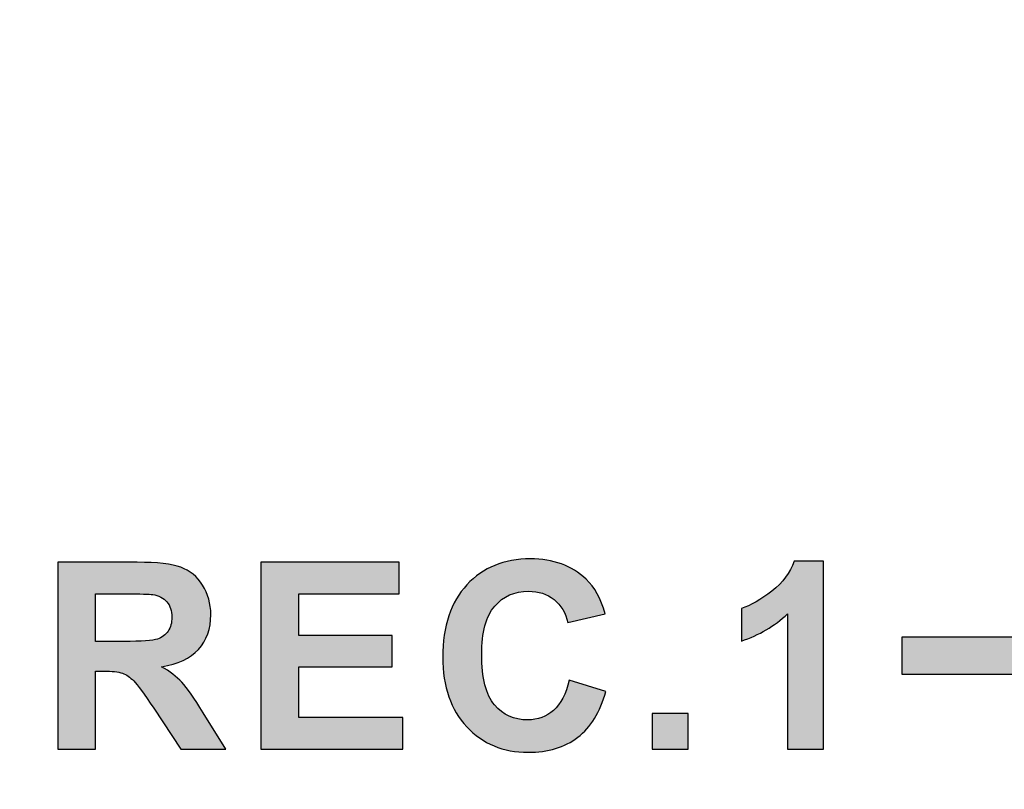
# Model space of a CAD drawing. Units: millimetres. Extents: x 0 to 1263, y 0 to 890.
# Drawn here: x 533 to 546, y 270 to 280 of the extents above; entities that cross this region are included whole.
import ezdxf

# ---------------------------------------------------------------- set-up
doc = ezdxf.new("R2010")
doc.units = ezdxf.units.MM
doc.header["$PDSIZE"] = -1
doc.layers.add('AV sys', color=7, linetype='Continuous', plot=False)
doc.layers.add('AV_dim', color=10, linetype='Continuous')
doc.styles.add('SLDTEXTSTYLE0', font='txt')
doc.styles.get("Standard").update_dxf_attribs({"font": 'malgun.ttf'})
doc.dimstyles.new('ISO-25$0', dxfattribs={"dimtxt": 15, "dimasz": 5, "dimexe": 1.25, "dimexo": 0.625, "dimtad": 1, "dimdec": 1, "dimdsep": 46, "dimtxsty": 'Standard', "dimcen": 0, "dimclrd": 1, "dimclre": 1, "dimclrt": 1, "dimadec": 0, "dimazin": 0, "dimtfac": 1, "dimtdec": 1, "dimtmove": 2, "dimatfit": 3, "dimfxl": 1, "dimtolj": 1, "dimarcsym": 0})

# ---------------------------------------------------------------- blocks, each defined once
blk = doc.blocks.new('*D12')
at = {"layer": 'AV_dim', "color": 0, "lineweight": -2, "transparency": 16777216}
for p, q in [((216.256, 278.71), (216.256, 225.983)), ((636.262, 278.71), (636.262, 225.983)), ((224.256, 237.983), (628.262, 237.983))]:
    blk.add_line(p, q, dxfattribs=at)
at = {"layer": 'AV_dim', "color": 0, "transparency": 16777216}
for points in [[(224.256, 239.316), (224.256, 236.649), (216.256, 237.983)], [(628.262, 239.316), (628.262, 236.649), (636.262, 237.983)]]:
    blk.add_solid(points, dxfattribs=at)
at = {"layer": 'Defpoints', "color": 0, "transparency": 16777216}
for p in [(216.256, 290.71), (636.262, 290.71), (636.262, 237.983)]:
    blk.add_point(p, dxfattribs=at)
at = {"layer": 'AV_dim', "color": 0, "transparency": 16777216, "insert": (426.259, 248.935), "char_height": 10, "attachment_point": 5, "style": 'SLDTEXTSTYLE0'}
blk.add_mtext('420,0', dxfattribs=at)
blk = doc.blocks.new('GW902_b')
at = {"layer": 'AV sys', "transparency": 33554687}
h = blk.add_hatch(color=256, dxfattribs=at)
h.dxf.hatch_style = 2
edge = h.paths.add_edge_path()
edge.add_spline(control_points=[(511.971, 265.399), (511.971, 265.399), (511.971, 260.499), (511.971, 260.499), (511.971, 259.895), (511.725, 259.346), (511.328, 258.948), (511.328, 258.948), (511.328, 258.948), (511.328, 258.948), (510.93, 258.55), (510.381, 258.304), (509.776, 258.304), (509.776, 258.304), (469.015, 258.304), (469.015, 258.304), (469.015, 258.304), (469.015, 258.791), (469.015, 258.791), (469.015, 258.791), (509.776, 258.791), (509.776, 258.791), (510.246, 258.791), (510.673, 258.984), (510.983, 259.292), (510.983, 259.292), (510.983, 259.292), (510.983, 259.292), (511.292, 259.602), (511.484, 260.029), (511.484, 260.499), (511.484, 260.499), (511.484, 265.399), (511.484, 265.399), (511.484, 265.399), (511.971, 265.399), (511.971, 265.399)], knot_values=[0, 0, 0, 0, 1, 1, 1, 2, 2, 2, 3, 3, 3, 4, 4, 4, 5, 5, 5, 6, 6, 6, 7, 7, 7, 8, 8, 8, 9, 9, 9, 10, 10, 10, 11, 11, 11, 12, 12, 12, 12], degree=3, periodic=0)
edge = h.paths.add_edge_path()
edge.add_spline(control_points=[(414.387, 265.399), (414.387, 265.399), (414.387, 260.499), (414.387, 260.499), (414.387, 260.029), (414.579, 259.601), (414.888, 259.292), (415.197, 258.983), (415.624, 258.791), (416.095, 258.791), (416.095, 258.791), (456.887, 258.791), (456.887, 258.791), (456.887, 258.791), (456.887, 258.304), (456.887, 258.304), (456.887, 258.304), (416.095, 258.304), (416.095, 258.304), (415.491, 258.304), (414.941, 258.551), (414.543, 258.949), (414.146, 259.346), (413.899, 259.895), (413.899, 260.499), (413.899, 260.499), (413.899, 265.399), (413.899, 265.399), (413.899, 265.399), (414.387, 265.399), (414.387, 265.399)], knot_values=[0, 0, 0, 0, 1, 1, 1, 2, 2, 2, 3, 3, 3, 4, 4, 4, 5, 5, 5, 6, 6, 6, 7, 7, 7, 8, 8, 8, 9, 9, 9, 10, 10, 10, 10], degree=3, periodic=0)
h = blk.add_hatch(color=256, dxfattribs=at)
h.dxf.hatch_style = 2
edge = h.paths.add_edge_path()
edge.add_spline(control_points=[(457.89, 257.313), (457.89, 257.313), (457.89, 259.778), (457.89, 259.778), (457.89, 259.778), (458.938, 259.778), (458.938, 259.778), (459.201, 259.778), (459.393, 259.756), (459.512, 259.712), (459.632, 259.668), (459.727, 259.589), (459.799, 259.476), (459.871, 259.362), (459.907, 259.233), (459.907, 259.087), (459.907, 258.902), (459.853, 258.75), (459.745, 258.629), (459.636, 258.509), (459.474, 258.433), (459.258, 258.401), (459.366, 258.339), (459.454, 258.27), (459.524, 258.195), (459.594, 258.12), (459.688, 257.986), (459.806, 257.794), (459.806, 257.794), (460.107, 257.313), (460.107, 257.313), (460.107, 257.313), (459.512, 257.313), (459.512, 257.313), (459.512, 257.313), (459.155, 257.852), (459.155, 257.852), (459.027, 258.043), (458.939, 258.163), (458.891, 258.213), (458.844, 258.262), (458.794, 258.297), (458.742, 258.315), (458.688, 258.334), (458.604, 258.343), (458.49, 258.343), (458.49, 258.343), (458.388, 258.343), (458.388, 258.343), (458.388, 258.343), (458.388, 257.313), (458.388, 257.313), (458.388, 257.313), (457.89, 257.313), (457.89, 257.313)], knot_values=[0, 0, 0, 0, 1, 1, 1, 2, 2, 2, 3, 3, 3, 4, 4, 4, 5, 5, 5, 6, 6, 6, 7, 7, 7, 8, 8, 8, 9, 9, 9, 10, 10, 10, 11, 11, 11, 12, 12, 12, 13, 13, 13, 14, 14, 14, 15, 15, 15, 16, 16, 16, 17, 17, 17, 18, 18, 18, 18], degree=3, periodic=0)
edge = h.paths.add_edge_path()
edge.add_spline(control_points=[(458.388, 258.735), (458.388, 258.735), (458.757, 258.735), (458.757, 258.735), (458.996, 258.735), (459.144, 258.745), (459.204, 258.766), (459.263, 258.786), (459.31, 258.821), (459.344, 258.87), (459.378, 258.92), (459.394, 258.981), (459.394, 259.055), (459.394, 259.139), (459.372, 259.205), (459.327, 259.257), (459.283, 259.308), (459.221, 259.34), (459.141, 259.353), (459.1, 259.359), (458.979, 259.362), (458.777, 259.362), (458.777, 259.362), (458.388, 259.362), (458.388, 259.362), (458.388, 259.362), (458.388, 258.735), (458.388, 258.735)], knot_values=[0, 0, 0, 0, 1, 1, 1, 2, 2, 2, 3, 3, 3, 4, 4, 4, 5, 5, 5, 6, 6, 6, 7, 7, 7, 8, 8, 8, 9, 9, 9, 9], degree=3, periodic=0)
edge = h.paths.add_edge_path()
edge.add_spline(control_points=[(460.567, 257.313), (460.567, 257.313), (460.567, 259.778), (460.567, 259.778), (460.567, 259.778), (462.391, 259.778), (462.391, 259.778), (462.391, 259.778), (462.391, 259.362), (462.391, 259.362), (462.391, 259.362), (461.066, 259.362), (461.066, 259.362), (461.066, 259.362), (461.066, 258.814), (461.066, 258.814), (461.066, 258.814), (462.298, 258.814), (462.298, 258.814), (462.298, 258.814), (462.298, 258.398), (462.298, 258.398), (462.298, 258.398), (461.066, 258.398), (461.066, 258.398), (461.066, 258.398), (461.066, 257.73), (461.066, 257.73), (461.066, 257.73), (462.44, 257.73), (462.44, 257.73), (462.44, 257.73), (462.44, 257.313), (462.44, 257.313), (462.44, 257.313), (460.567, 257.313), (460.567, 257.313)], knot_values=[0, 0, 0, 0, 1, 1, 1, 2, 2, 2, 3, 3, 3, 4, 4, 4, 5, 5, 5, 6, 6, 6, 7, 7, 7, 8, 8, 8, 9, 9, 9, 10, 10, 10, 11, 11, 11, 12, 12, 12, 12], degree=3, periodic=0)
edge = h.paths.add_edge_path()
edge.add_spline(control_points=[(464.631, 258.222), (464.631, 258.222), (465.113, 258.074), (465.113, 258.074), (465.039, 257.803), (464.915, 257.602), (464.744, 257.47), (464.571, 257.338), (464.353, 257.272), (464.089, 257.272), (463.761, 257.272), (463.492, 257.384), (463.281, 257.608), (463.071, 257.832), (462.965, 258.138), (462.965, 258.526), (462.965, 258.936), (463.071, 259.255), (463.283, 259.482), (463.494, 259.709), (463.773, 259.823), (464.119, 259.823), (464.42, 259.823), (464.666, 259.734), (464.853, 259.555), (464.966, 259.45), (465.05, 259.298), (465.106, 259.1), (465.106, 259.1), (464.614, 258.983), (464.614, 258.983), (464.585, 259.111), (464.524, 259.211), (464.431, 259.286), (464.338, 259.36), (464.226, 259.396), (464.094, 259.396), (463.911, 259.396), (463.762, 259.331), (463.649, 259.199), (463.535, 259.069), (463.478, 258.856), (463.478, 258.562), (463.478, 258.252), (463.534, 258.03), (463.646, 257.897), (463.758, 257.765), (463.904, 257.699), (464.084, 257.699), (464.216, 257.699), (464.33, 257.741), (464.425, 257.825), (464.521, 257.909), (464.59, 258.042), (464.631, 258.222)], knot_values=[0, 0, 0, 0, 1, 1, 1, 2, 2, 2, 3, 3, 3, 4, 4, 4, 5, 5, 5, 6, 6, 6, 7, 7, 7, 8, 8, 8, 9, 9, 9, 10, 10, 10, 11, 11, 11, 12, 12, 12, 13, 13, 13, 14, 14, 14, 15, 15, 15, 16, 16, 16, 17, 17, 17, 18, 18, 18, 18], degree=3, periodic=0)
edge = h.paths.add_edge_path()
edge.add_spline(control_points=[(465.725, 257.313), (465.725, 257.313), (465.725, 257.785), (465.725, 257.785), (465.725, 257.785), (466.197, 257.785), (466.197, 257.785), (466.197, 257.785), (466.197, 257.313), (466.197, 257.313), (466.197, 257.313), (465.725, 257.313), (465.725, 257.313)], knot_values=[0, 0, 0, 0, 1, 1, 1, 2, 2, 2, 3, 3, 3, 4, 4, 4, 4], degree=3, periodic=0)
edge = h.paths.add_edge_path()
edge.add_spline(control_points=[(467.981, 257.313), (467.981, 257.313), (467.509, 257.313), (467.509, 257.313), (467.509, 257.313), (467.509, 259.098), (467.509, 259.098), (467.337, 258.936), (467.134, 258.816), (466.9, 258.739), (466.9, 258.739), (466.9, 259.169), (466.9, 259.169), (467.024, 259.209), (467.157, 259.286), (467.301, 259.398), (467.446, 259.511), (467.544, 259.642), (467.598, 259.792), (467.598, 259.792), (467.981, 259.792), (467.981, 259.792), (467.981, 259.792), (467.981, 257.313), (467.981, 257.313)], knot_values=[0, 0, 0, 0, 1, 1, 1, 2, 2, 2, 3, 3, 3, 4, 4, 4, 5, 5, 5, 6, 6, 6, 7, 7, 7, 8, 8, 8, 8], degree=3, periodic=0)
at = {"layer": 'AV sys'}
for points, knots in [([(511.971, 265.399), (511.971, 265.399), (511.971, 260.499), (511.971, 260.499), (511.971, 259.895), (511.725, 259.346), (511.328, 258.948), (511.328, 258.948), (511.328, 258.948), (511.328, 258.948), (510.93, 258.55), (510.381, 258.304), (509.776, 258.304), (509.776, 258.304), (469.015, 258.304), (469.015, 258.304), (469.015, 258.304), (469.015, 258.791), (469.015, 258.791), (469.015, 258.791), (509.776, 258.791), (509.776, 258.791), (510.246, 258.791), (510.673, 258.984), (510.983, 259.292), (510.983, 259.292), (510.983, 259.292), (510.983, 259.292), (511.292, 259.602), (511.484, 260.029), (511.484, 260.499), (511.484, 260.499), (511.484, 265.399), (511.484, 265.399), (511.484, 265.399), (511.971, 265.399), (511.971, 265.399)], [0, 0, 0, 0, 1, 1, 1, 2, 2, 2, 3, 3, 3, 4, 4, 4, 5, 5, 5, 6, 6, 6, 7, 7, 7, 8, 8, 8, 9, 9, 9, 10, 10, 10, 11, 11, 11, 12, 12, 12, 12]), ([(464.631, 258.222), (464.631, 258.222), (465.113, 258.074), (465.113, 258.074), (465.039, 257.803), (464.915, 257.602), (464.744, 257.47), (464.571, 257.338), (464.353, 257.272), (464.089, 257.272), (463.761, 257.272), (463.492, 257.384), (463.281, 257.608), (463.071, 257.832), (462.965, 258.138), (462.965, 258.526), (462.965, 258.936), (463.071, 259.255), (463.283, 259.482), (463.494, 259.709), (463.773, 259.823), (464.119, 259.823), (464.42, 259.823), (464.666, 259.734), (464.853, 259.555), (464.966, 259.45), (465.05, 259.298), (465.106, 259.1), (465.106, 259.1), (464.614, 258.983), (464.614, 258.983), (464.585, 259.111), (464.524, 259.211), (464.431, 259.286), (464.338, 259.36), (464.226, 259.396), (464.094, 259.396), (463.911, 259.396), (463.762, 259.331), (463.649, 259.199), (463.535, 259.069), (463.478, 258.856), (463.478, 258.562), (463.478, 258.252), (463.534, 258.03), (463.646, 257.897), (463.758, 257.765), (463.904, 257.699), (464.084, 257.699), (464.216, 257.699), (464.33, 257.741), (464.425, 257.825), (464.521, 257.909), (464.59, 258.042), (464.631, 258.222)], [0, 0, 0, 0, 1, 1, 1, 2, 2, 2, 3, 3, 3, 4, 4, 4, 5, 5, 5, 6, 6, 6, 7, 7, 7, 8, 8, 8, 9, 9, 9, 10, 10, 10, 11, 11, 11, 12, 12, 12, 13, 13, 13, 14, 14, 14, 15, 15, 15, 16, 16, 16, 17, 17, 17, 18, 18, 18, 18]), ([(457.89, 257.313), (457.89, 257.313), (457.89, 259.778), (457.89, 259.778), (457.89, 259.778), (458.938, 259.778), (458.938, 259.778), (459.201, 259.778), (459.393, 259.756), (459.512, 259.712), (459.632, 259.668), (459.727, 259.589), (459.799, 259.476), (459.871, 259.362), (459.907, 259.233), (459.907, 259.087), (459.907, 258.902), (459.853, 258.75), (459.745, 258.629), (459.636, 258.509), (459.474, 258.433), (459.258, 258.401), (459.366, 258.339), (459.454, 258.27), (459.524, 258.195), (459.594, 258.12), (459.688, 257.986), (459.806, 257.794), (459.806, 257.794), (460.107, 257.313), (460.107, 257.313), (460.107, 257.313), (459.512, 257.313), (459.512, 257.313), (459.512, 257.313), (459.155, 257.852), (459.155, 257.852), (459.027, 258.043), (458.939, 258.163), (458.891, 258.213), (458.844, 258.262), (458.794, 258.297), (458.742, 258.315), (458.688, 258.334), (458.604, 258.343), (458.49, 258.343), (458.49, 258.343), (458.388, 258.343), (458.388, 258.343), (458.388, 258.343), (458.388, 257.313), (458.388, 257.313), (458.388, 257.313), (457.89, 257.313), (457.89, 257.313)], [0, 0, 0, 0, 1, 1, 1, 2, 2, 2, 3, 3, 3, 4, 4, 4, 5, 5, 5, 6, 6, 6, 7, 7, 7, 8, 8, 8, 9, 9, 9, 10, 10, 10, 11, 11, 11, 12, 12, 12, 13, 13, 13, 14, 14, 14, 15, 15, 15, 16, 16, 16, 17, 17, 17, 18, 18, 18, 18]), ([(460.567, 257.313), (460.567, 257.313), (460.567, 259.778), (460.567, 259.778), (460.567, 259.778), (462.391, 259.778), (462.391, 259.778), (462.391, 259.778), (462.391, 259.362), (462.391, 259.362), (462.391, 259.362), (461.066, 259.362), (461.066, 259.362), (461.066, 259.362), (461.066, 258.814), (461.066, 258.814), (461.066, 258.814), (462.298, 258.814), (462.298, 258.814), (462.298, 258.814), (462.298, 258.398), (462.298, 258.398), (462.298, 258.398), (461.066, 258.398), (461.066, 258.398), (461.066, 258.398), (461.066, 257.73), (461.066, 257.73), (461.066, 257.73), (462.44, 257.73), (462.44, 257.73), (462.44, 257.73), (462.44, 257.313), (462.44, 257.313), (462.44, 257.313), (460.567, 257.313), (460.567, 257.313)], [0, 0, 0, 0, 1, 1, 1, 2, 2, 2, 3, 3, 3, 4, 4, 4, 5, 5, 5, 6, 6, 6, 7, 7, 7, 8, 8, 8, 9, 9, 9, 10, 10, 10, 11, 11, 11, 12, 12, 12, 12]), ([(467.981, 257.313), (467.981, 257.313), (467.509, 257.313), (467.509, 257.313), (467.509, 257.313), (467.509, 259.098), (467.509, 259.098), (467.337, 258.936), (467.134, 258.816), (466.9, 258.739), (466.9, 258.739), (466.9, 259.169), (466.9, 259.169), (467.024, 259.209), (467.157, 259.286), (467.301, 259.398), (467.446, 259.511), (467.544, 259.642), (467.598, 259.792), (467.598, 259.792), (467.981, 259.792), (467.981, 259.792), (467.981, 259.792), (467.981, 257.313), (467.981, 257.313)], [0, 0, 0, 0, 1, 1, 1, 2, 2, 2, 3, 3, 3, 4, 4, 4, 5, 5, 5, 6, 6, 6, 7, 7, 7, 8, 8, 8, 8]), ([(458.388, 258.735), (458.388, 258.735), (458.757, 258.735), (458.757, 258.735), (458.996, 258.735), (459.144, 258.745), (459.204, 258.766), (459.263, 258.786), (459.31, 258.821), (459.344, 258.87), (459.378, 258.92), (459.394, 258.981), (459.394, 259.055), (459.394, 259.139), (459.372, 259.205), (459.327, 259.257), (459.283, 259.308), (459.221, 259.34), (459.141, 259.353), (459.1, 259.359), (458.979, 259.362), (458.777, 259.362), (458.777, 259.362), (458.388, 259.362), (458.388, 259.362), (458.388, 259.362), (458.388, 258.735), (458.388, 258.735)], [0, 0, 0, 0, 1, 1, 1, 2, 2, 2, 3, 3, 3, 4, 4, 4, 5, 5, 5, 6, 6, 6, 7, 7, 7, 8, 8, 8, 9, 9, 9, 9]), ([(465.725, 257.313), (465.725, 257.313), (465.725, 257.785), (465.725, 257.785), (465.725, 257.785), (466.197, 257.785), (466.197, 257.785), (466.197, 257.785), (466.197, 257.313), (466.197, 257.313), (466.197, 257.313), (465.725, 257.313), (465.725, 257.313)], [0, 0, 0, 0, 1, 1, 1, 2, 2, 2, 3, 3, 3, 4, 4, 4, 4])]:
    blk.add_open_spline(points, degree=3, knots=knots, dxfattribs=at)

msp = doc.modelspace()

# ---------------------------------------------------------------- block references
at = {"layer": 'AV sys'}
msp.add_blockref('GW902_b', (75.546, 13.21), dxfattribs=at)

# ---------------------------------------------------------------- dimensions: what is measured, and where the dimension line sits
at = {"layer": 'AV_dim'}
dim = msp.add_linear_dim(base=(636.262, 237.983), p1=(216.256, 290.71), p2=(636.262, 290.71), text='420,0', dimstyle='ISO-25$0', override={"dimtxt": 10, "dimasz": 8, "dimexe": 12, "dimexo": 12, "dimgap": 5, "dimtih": 1, "dimtoh": 1, "dimzin": 0, "dimdsep": 44, "dimtxsty": 'SLDTEXTSTYLE0', "dimcen": 2.5, "dimclrd": 0, "dimclre": 0, "dimclrt": 0, "dimadec": 1, "dimtmove": 0, "dimtolj": 0, "dimtzin": 0}, dxfattribs=at)
dim.commit()
dim.dimension.update_dxf_attribs({"geometry": '*D12', "text_midpoint": (426.259, 248.935)})

doc.saveas('drawing.dxf')
